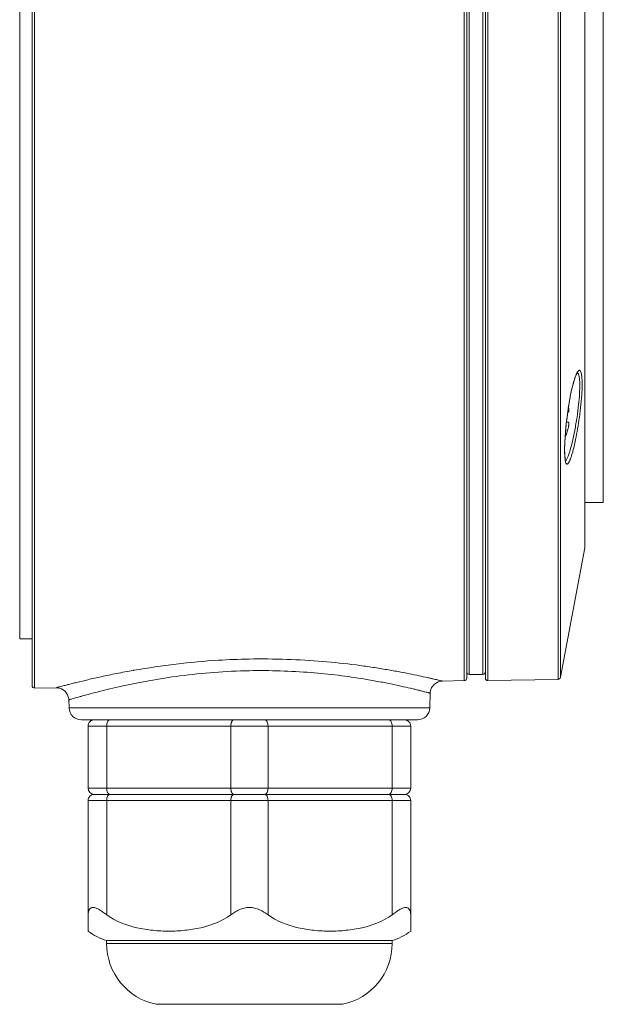
# Model space of a CAD drawing. Units: millimetres. Extents: x 57 to 529, y 38 to 378.
# Drawn here: x 226 to 273, y 129 to 208 of the extents above; entities that cross this region are included whole.
import ezdxf

# ---------------------------------------------------------------- set-up
doc = ezdxf.new("R2010")
doc.units = ezdxf.units.MM
doc.header["$MEASUREMENT"] = 0
doc.layers.add('Livello 1', color=7, linetype='Continuous', lineweight=0)

msp = doc.modelspace()

# ---------------------------------------------------------------- linework, layer by layer
at = {"layer": 'Livello 1', "color": 7, "lineweight": 9}
for p, q in [((227.57, 154.184), (227.57, 272.078)), ((227.367, 154.384), (227.367, 271.878)), ((262.171, 271.467), (262.171, 154.788)), ((262.367, 271.267), (262.367, 154.988)), ((263.867, 271.26), (263.867, 154.995)), ((264.07, 271.46), (264.07, 154.795)), ((269.724, 154.893), (269.724, 271.363)), ((269.917, 155.056), (269.917, 271.199)), ((262.567, 155.291), (262.567, 270.971)), ((263.667, 270.971), (263.667, 155.291)), ((226.367, 158.159), (226.367, 268.103)), ((271.867, 165.491), (271.867, 260.764)), ((273.367, 257.011), (273.367, 169.131)), ((271.011, 178.956), (271.105, 179.243)), ((270.876, 178.454), (270.974, 178.828)), ((270.38, 175.43), (270.444, 175.983)), ((270.444, 175.983), (270.507, 176.451)), ((270.54, 176.408), (270.501, 176.408)), ((270.311, 174.67), (270.38, 175.43)), ((270.54, 175.608), (270.401, 175.608)), ((271.867, 169.131), (273.367, 169.131)), ((271.867, 165.491), (269.917, 155.056)), ((227.367, 158.159), (226.367, 158.159)), ((235.551, 155.622), (235.522, 155.617)), ((235.572, 155.625), (235.551, 155.622)), ((260.405, 154.757), (262.171, 154.788)), ((262.567, 155.291), (263.667, 155.291)), ((264.07, 154.795), (269.724, 154.893)), ((227.57, 154.184), (229.308, 154.214)), ((259.423, 153.783), (259.392, 152.605)), ((230.325, 153.24), (230.342, 152.605)), ((259.392, 152.605), (230.342, 152.605)), ((231.341, 151.631), (257.357, 151.631)), ((258.393, 151.631), (257.362, 151.631)), ((231.877, 146.131), (231.877, 151.131)), ((231.877, 151.131), (257.857, 151.131)), ((233.377, 146.131), (233.377, 151.131)), ((243.367, 146.131), (243.367, 151.131)), ((246.367, 146.131), (246.367, 151.131)), ((256.357, 146.131), (256.357, 151.131)), ((257.857, 146.131), (257.857, 151.131)), ((257.857, 146.131), (231.877, 146.131)), ((231.877, 145.141), (231.877, 134.624)), ((231.877, 145.141), (257.857, 145.141)), ((232.367, 145.631), (257.367, 145.631)), ((233.377, 135.939), (233.377, 145.141)), ((243.367, 135.939), (243.367, 145.141)), ((246.367, 135.939), (246.367, 145.141)), ((256.357, 135.939), (256.357, 145.141)), ((257.857, 134.624), (257.857, 145.141)), ((233.367, 133.861), (233.367, 133.631)), ((256.367, 133.861), (233.367, 133.861)), ((256.367, 133.631), (233.367, 133.631)), ((256.367, 133.861), (256.367, 133.631)), ((252.367, 128.732), (237.367, 128.732))]:
    msp.add_line(p, q, dxfattribs=at)
for points in [[(270.507, 176.451), (270.617, 177.16), (270.737, 177.81), (270.861, 178.378), (270.984, 178.849), (271.101, 179.21), (271.204, 179.459), (271.282, 179.591), (271.29, 179.6)], [(270.339, 172.411), (270.328, 172.448), (270.29, 172.636), (270.262, 172.959), (270.253, 173.412), (270.269, 173.988), (270.311, 174.67)], [(259.423, 153.783), (259.431, 153.885), (259.539, 154.225), (259.76, 154.505), (260.064, 154.691), (260.405, 154.757)], [(229.308, 154.214), (229.399, 154.212), (229.732, 154.128), (230.017, 153.936), (230.221, 153.659), (230.319, 153.33), (230.325, 153.24)]]:
    msp.add_lwpolyline(points, dxfattribs=at)
for points, knots in [([(271.105, 179.243), (271.131, 179.313), (271.158, 179.384), (271.188, 179.452), (271.212, 179.507), (271.238, 179.56), (271.269, 179.611), (271.291, 179.649), (271.315, 179.685), (271.344, 179.717), (271.355, 179.729), (271.367, 179.74), (271.38, 179.749), (271.391, 179.757), (271.402, 179.763), (271.415, 179.767), (271.425, 179.771), (271.436, 179.773), (271.447, 179.772), (271.458, 179.771), (271.469, 179.767), (271.478, 179.762), (271.489, 179.755), (271.499, 179.747), (271.507, 179.738), (271.517, 179.726), (271.526, 179.713), (271.534, 179.699), (271.554, 179.663), (271.568, 179.622), (271.58, 179.581), (271.596, 179.525), (271.607, 179.467), (271.617, 179.409)], [0, 0, 0, 0, 1, 1, 1, 2, 2, 2, 3, 3, 3, 4, 4, 4, 5, 5, 5, 6, 6, 6, 7, 7, 7, 8, 8, 8, 9, 9, 9, 10, 10, 10, 11, 11, 11, 11]), ([(271.425, 179.254), (271.456, 179.07), (271.465, 178.883), (271.468, 178.696), (271.473, 178.438), (271.465, 178.181), (271.451, 177.924), (271.434, 177.616), (271.407, 177.309), (271.374, 177.003), (271.339, 176.67), (271.296, 176.339), (271.248, 176.008)], [0, 0, 0, 0, 1, 1, 1, 2, 2, 2, 3, 3, 3, 4, 4, 4, 4]), ([(271.276, 179.592), (271.318, 179.576), (271.344, 179.532), (271.363, 179.488), (271.397, 179.41), (271.412, 179.333), (271.425, 179.254)], [0, 0, 0, 0, 1, 1, 1, 2, 2, 2, 2]), ([(271.617, 179.409), (271.647, 179.215), (271.657, 179.017), (271.66, 178.82), (271.664, 178.548), (271.656, 178.276), (271.642, 178.005), (271.625, 177.68), (271.598, 177.356), (271.566, 177.032), (271.53, 176.681), (271.488, 176.33), (271.439, 175.981)], [0, 0, 0, 0, 1, 1, 1, 2, 2, 2, 3, 3, 3, 4, 4, 4, 4]), ([(270.67, 177.474), (270.681, 177.536), (270.693, 177.599), (270.705, 177.661), (270.739, 177.839), (270.776, 178.016), (270.815, 178.192)], [0, 0, 0, 0, 1, 1, 1, 2, 2, 2, 2]), ([(270.54, 176.408), (270.543, 176.408), (270.546, 176.409), (270.55, 176.41), (270.553, 176.411), (270.556, 176.413), (270.558, 176.415), (270.561, 176.418), (270.564, 176.421), (270.566, 176.424), (270.569, 176.428), (270.571, 176.432), (270.573, 176.436), (270.578, 176.447), (270.581, 176.459), (270.583, 176.471), (270.586, 176.487), (270.587, 176.503), (270.588, 176.519), (270.59, 176.539), (270.59, 176.559), (270.589, 176.579), (270.588, 176.602), (270.587, 176.625), (270.585, 176.648), (270.582, 176.673), (270.579, 176.699), (270.576, 176.724), (270.572, 176.751), (270.567, 176.778), (270.562, 176.805)], [0, 0, 0, 0, 1, 1, 1, 2, 2, 2, 3, 3, 3, 4, 4, 4, 5, 5, 5, 6, 6, 6, 7, 7, 7, 8, 8, 8, 9, 9, 9, 10, 10, 10, 10]), ([(271.439, 175.981), (271.396, 175.674), (271.349, 175.369), (271.297, 175.064), (271.247, 174.777), (271.194, 174.491), (271.135, 174.206), (271.083, 173.954), (271.026, 173.704), (270.964, 173.455), (270.937, 173.347), (270.908, 173.24), (270.878, 173.134), (270.851, 173.04), (270.824, 172.947), (270.794, 172.855), (270.768, 172.777), (270.741, 172.699), (270.712, 172.622), (270.688, 172.561), (270.663, 172.5), (270.634, 172.44), (270.613, 172.395), (270.589, 172.352), (270.561, 172.311), (270.55, 172.296), (270.539, 172.281), (270.526, 172.267), (270.517, 172.256), (270.506, 172.246), (270.493, 172.237), (270.475, 172.225), (270.453, 172.216), (270.433, 172.22), (270.412, 172.223), (270.394, 172.241), (270.38, 172.259), (270.357, 172.289), (270.345, 172.322), (270.335, 172.356), (270.32, 172.406), (270.308, 172.457), (270.299, 172.509)], [0, 0, 0, 0, 1, 1, 1, 2, 2, 2, 3, 3, 3, 4, 4, 4, 5, 5, 5, 6, 6, 6, 7, 7, 7, 8, 8, 8, 9, 9, 9, 10, 10, 10, 11, 11, 11, 12, 12, 12, 13, 13, 13, 14, 14, 14, 14]), ([(271.248, 176.008), (271.194, 175.645), (271.134, 175.283), (271.065, 174.923), (271.003, 174.596), (270.934, 174.27), (270.856, 173.946), (270.793, 173.683), (270.723, 173.421), (270.641, 173.164), (270.609, 173.064), (270.575, 172.966), (270.537, 172.869), (270.507, 172.793), (270.476, 172.719), (270.438, 172.647)], [0, 0, 0, 0, 1, 1, 1, 2, 2, 2, 3, 3, 3, 4, 4, 4, 5, 5, 5, 5]), ([(270.54, 175.108), (270.548, 175.14), (270.555, 175.172), (270.561, 175.204), (270.567, 175.235), (270.572, 175.267), (270.576, 175.298), (270.58, 175.327), (270.584, 175.356), (270.586, 175.385), (270.588, 175.41), (270.589, 175.436), (270.589, 175.462), (270.589, 175.482), (270.588, 175.503), (270.586, 175.524), (270.584, 175.54), (270.582, 175.555), (270.576, 175.571), (270.574, 175.576), (270.572, 175.582), (270.569, 175.587), (270.567, 175.591), (270.564, 175.595), (270.561, 175.599), (270.558, 175.601), (270.555, 175.604), (270.551, 175.606), (270.547, 175.607), (270.544, 175.608), (270.54, 175.608)], [0, 0, 0, 0, 1, 1, 1, 2, 2, 2, 3, 3, 3, 4, 4, 4, 5, 5, 5, 6, 6, 6, 7, 7, 7, 8, 8, 8, 9, 9, 9, 10, 10, 10, 10]), ([(270.299, 172.509), (270.274, 172.653), (270.264, 172.799), (270.257, 172.945), (270.249, 173.147), (270.248, 173.349), (270.252, 173.55), (270.256, 173.797), (270.267, 174.044), (270.282, 174.291), (270.299, 174.569), (270.322, 174.847), (270.348, 175.124)], [0, 0, 0, 0, 1, 1, 1, 2, 2, 2, 3, 3, 3, 4, 4, 4, 4]), ([(270.438, 172.647), (270.42, 172.611), (270.399, 172.576), (270.376, 172.542), (270.359, 172.518), (270.34, 172.494), (270.318, 172.475)], [0, 0, 0, 0, 1, 1, 1, 2, 2, 2, 2]), ([(244.85, 156.528), (244.022, 156.513), (243.195, 156.48), (242.369, 156.43), (240.091, 156.291), (237.819, 156.019), (235.572, 155.625)], [0, 0, 0, 0, 1, 1, 1, 2, 2, 2, 2]), ([(260.405, 154.757), (260.404, 154.758), (260.402, 154.758), (260.401, 154.758), (260.396, 154.758), (260.391, 154.76), (260.386, 154.761), (260.379, 154.764), (260.371, 154.766), (260.363, 154.767), (260.351, 154.77), (260.34, 154.773), (260.329, 154.775), (260.297, 154.783), (260.265, 154.791), (260.234, 154.798), (260.189, 154.809), (260.145, 154.819), (260.101, 154.83), (260.044, 154.843), (259.987, 154.857), (259.93, 154.87), (259.861, 154.886), (259.792, 154.902), (259.723, 154.918), (259.642, 154.937), (259.561, 154.955), (259.48, 154.974), (259.387, 154.995), (259.294, 155.016), (259.201, 155.037), (258.982, 155.086), (258.762, 155.133), (258.541, 155.18), (258.278, 155.236), (258.015, 155.29), (257.751, 155.343), (257.447, 155.404), (257.142, 155.462), (256.838, 155.518), (256.496, 155.581), (256.154, 155.642), (255.811, 155.699), (255.435, 155.763), (255.059, 155.822), (254.682, 155.879), (254.275, 155.939), (253.867, 155.996), (253.459, 156.049), (252.568, 156.163), (251.674, 156.259), (250.779, 156.333), (249.812, 156.414), (248.843, 156.471), (247.872, 156.504), (246.865, 156.538), (245.857, 156.546), (244.85, 156.528)], [0, 0, 0, 0, 1, 1, 1, 2, 2, 2, 3, 3, 3, 4, 4, 4, 5, 5, 5, 6, 6, 6, 7, 7, 7, 8, 8, 8, 9, 9, 9, 10, 10, 10, 11, 11, 11, 12, 12, 12, 13, 13, 13, 14, 14, 14, 15, 15, 15, 16, 16, 16, 17, 17, 17, 18, 18, 18, 19, 19, 19, 19]), ([(235.522, 155.617), (235.067, 155.537), (234.612, 155.452), (234.159, 155.362), (233.75, 155.281), (233.342, 155.196), (232.935, 155.107), (232.578, 155.03), (232.222, 154.949), (231.866, 154.865), (231.566, 154.795), (231.266, 154.723), (230.967, 154.648), (230.839, 154.616), (230.712, 154.584), (230.585, 154.552), (230.474, 154.524), (230.362, 154.495), (230.251, 154.466), (230.156, 154.441), (230.061, 154.416), (229.965, 154.391), (229.887, 154.371), (229.809, 154.35), (229.73, 154.329), (229.669, 154.312), (229.607, 154.296), (229.546, 154.279), (229.522, 154.272), (229.498, 154.266), (229.473, 154.259), (229.454, 154.254), (229.434, 154.249), (229.414, 154.243), (229.399, 154.239), (229.383, 154.234), (229.368, 154.23), (229.356, 154.228), (229.345, 154.225), (229.334, 154.221), (229.328, 154.219), (229.322, 154.217), (229.315, 154.216), (229.312, 154.216), (229.31, 154.216), (229.308, 154.214)], [0, 0, 0, 0, 1, 1, 1, 2, 2, 2, 3, 3, 3, 4, 4, 4, 5, 5, 5, 6, 6, 6, 7, 7, 7, 8, 8, 8, 9, 9, 9, 10, 10, 10, 11, 11, 11, 12, 12, 12, 13, 13, 13, 14, 14, 14, 15, 15, 15, 15]), ([(244.867, 155.589), (243.914, 155.57), (242.961, 155.524), (242.01, 155.452), (241.096, 155.382), (240.185, 155.287), (239.276, 155.169), (238.437, 155.06), (237.601, 154.93), (236.769, 154.782), (236.388, 154.714), (236.008, 154.641), (235.629, 154.565), (235.278, 154.495), (234.928, 154.421), (234.578, 154.344), (234.26, 154.274), (233.943, 154.201), (233.626, 154.126), (233.343, 154.059), (233.061, 153.989), (232.779, 153.918), (232.535, 153.856), (232.291, 153.792), (232.048, 153.727), (231.844, 153.673), (231.641, 153.617), (231.437, 153.561), (231.351, 153.537), (231.266, 153.513), (231.18, 153.489), (231.105, 153.468), (231.03, 153.446), (230.955, 153.425), (230.891, 153.406), (230.828, 153.388), (230.764, 153.37), (230.711, 153.354), (230.659, 153.339), (230.606, 153.324), (230.565, 153.312), (230.525, 153.3), (230.484, 153.287), (230.454, 153.279), (230.425, 153.27), (230.396, 153.261), (230.385, 153.258), (230.375, 153.255), (230.365, 153.252), (230.357, 153.25), (230.35, 153.248), (230.343, 153.246), (230.338, 153.244), (230.334, 153.242), (230.329, 153.242), (230.328, 153.242), (230.326, 153.241), (230.325, 153.24)], [0, 0, 0, 0, 1, 1, 1, 2, 2, 2, 3, 3, 3, 4, 4, 4, 5, 5, 5, 6, 6, 6, 7, 7, 7, 8, 8, 8, 9, 9, 9, 10, 10, 10, 11, 11, 11, 12, 12, 12, 13, 13, 13, 14, 14, 14, 15, 15, 15, 16, 16, 16, 17, 17, 17, 18, 18, 18, 19, 19, 19, 19]), ([(254.179, 154.908), (252.738, 155.145), (251.287, 155.324), (249.83, 155.439), (248.179, 155.571), (246.522, 155.621), (244.867, 155.589)], [0, 0, 0, 0, 1, 1, 1, 2, 2, 2, 2]), ([(262.367, 155.491), (262.367, 155.438), (262.388, 155.387), (262.426, 155.35), (262.463, 155.312), (262.514, 155.291), (262.567, 155.291)], [0, 0, 0, 0, 1, 1, 1, 2, 2, 2, 2]), ([(263.667, 155.291), (263.72, 155.291), (263.771, 155.312), (263.808, 155.35), (263.846, 155.387), (263.867, 155.438), (263.867, 155.491)], [0, 0, 0, 0, 1, 1, 1, 2, 2, 2, 2]), ([(259.423, 153.783), (259.422, 153.785), (259.42, 153.785), (259.418, 153.785), (259.412, 153.785), (259.407, 153.787), (259.401, 153.789), (259.392, 153.792), (259.383, 153.794), (259.374, 153.796), (259.361, 153.799), (259.348, 153.803), (259.335, 153.806), (259.319, 153.811), (259.302, 153.815), (259.286, 153.819), (259.266, 153.824), (259.246, 153.83), (259.226, 153.835), (259.175, 153.848), (259.124, 153.861), (259.073, 153.874), (259.007, 153.891), (258.942, 153.908), (258.877, 153.924), (258.798, 153.944), (258.719, 153.964), (258.639, 153.984), (258.546, 154.007), (258.453, 154.03), (258.36, 154.053), (258.254, 154.079), (258.148, 154.104), (258.041, 154.13), (257.79, 154.189), (257.538, 154.247), (257.286, 154.304), (256.986, 154.371), (256.685, 154.436), (256.383, 154.498), (256.038, 154.57), (255.691, 154.638), (255.344, 154.703), (254.956, 154.775), (254.568, 154.844), (254.179, 154.908)], [0, 0, 0, 0, 1, 1, 1, 2, 2, 2, 3, 3, 3, 4, 4, 4, 5, 5, 5, 6, 6, 6, 7, 7, 7, 8, 8, 8, 9, 9, 9, 10, 10, 10, 11, 11, 11, 12, 12, 12, 13, 13, 13, 14, 14, 14, 15, 15, 15, 15]), ([(263.867, 154.995), (263.867, 154.941), (263.889, 154.89), (263.927, 154.852), (263.965, 154.814), (264.017, 154.794), (264.07, 154.795)], [0, 0, 0, 0, 1, 1, 1, 2, 2, 2, 2]), ([(227.367, 154.384), (227.367, 154.33), (227.389, 154.279), (227.427, 154.241), (227.465, 154.203), (227.517, 154.183), (227.57, 154.184)], [0, 0, 0, 0, 1, 1, 1, 2, 2, 2, 2]), ([(232.377, 151.631), (232.244, 151.631), (232.117, 151.578), (232.023, 151.485), (231.929, 151.391), (231.877, 151.264), (231.877, 151.131)], [0, 0, 0, 0, 1, 1, 1, 2, 2, 2, 2]), ([(233.377, 151.131), (233.377, 151.195), (233.383, 151.259), (233.396, 151.323), (233.407, 151.378), (233.424, 151.434), (233.45, 151.485), (233.461, 151.506), (233.473, 151.527), (233.488, 151.547), (233.5, 151.564), (233.515, 151.58), (233.531, 151.593), (233.545, 151.605), (233.561, 151.615), (233.578, 151.621), (233.593, 151.628), (233.61, 151.631), (233.627, 151.631)], [0, 0, 0, 0, 1, 1, 1, 2, 2, 2, 3, 3, 3, 4, 4, 4, 5, 5, 5, 6, 6, 6, 6]), ([(243.617, 151.631), (243.6, 151.631), (243.584, 151.628), (243.568, 151.621), (243.551, 151.615), (243.536, 151.605), (243.521, 151.593), (243.505, 151.58), (243.491, 151.564), (243.478, 151.547), (243.464, 151.527), (243.451, 151.506), (243.44, 151.485), (243.415, 151.434), (243.398, 151.378), (243.386, 151.323), (243.373, 151.259), (243.367, 151.195), (243.367, 151.131)], [0, 0, 0, 0, 1, 1, 1, 2, 2, 2, 3, 3, 3, 4, 4, 4, 5, 5, 5, 6, 6, 6, 6]), ([(246.367, 151.131), (246.367, 151.195), (246.361, 151.259), (246.348, 151.323), (246.336, 151.378), (246.319, 151.434), (246.294, 151.485), (246.283, 151.506), (246.27, 151.527), (246.256, 151.547), (246.243, 151.564), (246.229, 151.58), (246.213, 151.593), (246.199, 151.605), (246.183, 151.615), (246.166, 151.621), (246.15, 151.628), (246.134, 151.631), (246.117, 151.631)], [0, 0, 0, 0, 1, 1, 1, 2, 2, 2, 3, 3, 3, 4, 4, 4, 5, 5, 5, 6, 6, 6, 6]), ([(256.107, 151.631), (256.124, 151.631), (256.141, 151.628), (256.156, 151.621), (256.173, 151.615), (256.189, 151.605), (256.203, 151.593), (256.219, 151.58), (256.234, 151.564), (256.246, 151.547), (256.261, 151.527), (256.273, 151.506), (256.284, 151.485), (256.31, 151.434), (256.327, 151.378), (256.338, 151.323), (256.351, 151.259), (256.357, 151.195), (256.357, 151.131)], [0, 0, 0, 0, 1, 1, 1, 2, 2, 2, 3, 3, 3, 4, 4, 4, 5, 5, 5, 6, 6, 6, 6]), ([(257.857, 151.131), (257.857, 151.264), (257.805, 151.391), (257.711, 151.485), (257.617, 151.578), (257.49, 151.631), (257.357, 151.631)], [0, 0, 0, 0, 1, 1, 1, 2, 2, 2, 2]), ([(233.627, 145.631), (233.61, 145.631), (233.593, 145.635), (233.578, 145.641), (233.561, 145.648), (233.545, 145.657), (233.531, 145.669), (233.515, 145.683), (233.5, 145.698), (233.488, 145.715), (233.473, 145.735), (233.461, 145.756), (233.45, 145.778), (233.424, 145.829), (233.407, 145.884), (233.396, 145.94), (233.383, 146.003), (233.377, 146.067), (233.377, 146.131)], [0, 0, 0, 0, 1, 1, 1, 2, 2, 2, 3, 3, 3, 4, 4, 4, 5, 5, 5, 6, 6, 6, 6]), ([(243.367, 146.131), (243.367, 146.067), (243.373, 146.003), (243.386, 145.94), (243.398, 145.884), (243.415, 145.829), (243.44, 145.778), (243.451, 145.756), (243.464, 145.735), (243.478, 145.715), (243.491, 145.698), (243.505, 145.683), (243.521, 145.669), (243.536, 145.657), (243.551, 145.648), (243.568, 145.641), (243.584, 145.635), (243.6, 145.631), (243.617, 145.631)], [0, 0, 0, 0, 1, 1, 1, 2, 2, 2, 3, 3, 3, 4, 4, 4, 5, 5, 5, 6, 6, 6, 6]), ([(246.117, 145.631), (246.134, 145.631), (246.15, 145.635), (246.166, 145.641), (246.183, 145.648), (246.199, 145.657), (246.213, 145.669), (246.229, 145.683), (246.243, 145.698), (246.256, 145.715), (246.27, 145.735), (246.283, 145.756), (246.294, 145.778), (246.319, 145.829), (246.336, 145.884), (246.348, 145.94), (246.361, 146.003), (246.367, 146.067), (246.367, 146.131)], [0, 0, 0, 0, 1, 1, 1, 2, 2, 2, 3, 3, 3, 4, 4, 4, 5, 5, 5, 6, 6, 6, 6]), ([(256.357, 146.131), (256.357, 146.067), (256.351, 146.003), (256.338, 145.94), (256.327, 145.884), (256.31, 145.829), (256.284, 145.778), (256.273, 145.756), (256.261, 145.735), (256.246, 145.715), (256.234, 145.698), (256.219, 145.683), (256.203, 145.669), (256.189, 145.657), (256.173, 145.648), (256.156, 145.641), (256.141, 145.635), (256.124, 145.631), (256.107, 145.631)], [0, 0, 0, 0, 1, 1, 1, 2, 2, 2, 3, 3, 3, 4, 4, 4, 5, 5, 5, 6, 6, 6, 6]), ([(232.367, 145.631), (232.237, 145.631), (232.112, 145.579), (232.02, 145.488), (231.928, 145.396), (231.877, 145.271), (231.877, 145.141)], [0, 0, 0, 0, 1, 1, 1, 2, 2, 2, 2]), ([(233.622, 145.631), (233.605, 145.631), (233.589, 145.628), (233.574, 145.622), (233.557, 145.615), (233.542, 145.605), (233.528, 145.594), (233.512, 145.581), (233.498, 145.565), (233.486, 145.548), (233.471, 145.529), (233.459, 145.509), (233.448, 145.488), (233.423, 145.438), (233.407, 145.384), (233.395, 145.329), (233.383, 145.267), (233.377, 145.204), (233.377, 145.141)], [0, 0, 0, 0, 1, 1, 1, 2, 2, 2, 3, 3, 3, 4, 4, 4, 5, 5, 5, 6, 6, 6, 6]), ([(243.612, 145.631), (243.596, 145.631), (243.579, 145.628), (243.564, 145.622), (243.548, 145.615), (243.532, 145.605), (243.518, 145.594), (243.502, 145.581), (243.488, 145.565), (243.476, 145.548), (243.462, 145.529), (243.45, 145.509), (243.439, 145.488), (243.414, 145.438), (243.397, 145.384), (243.386, 145.329), (243.373, 145.267), (243.367, 145.204), (243.367, 145.141)], [0, 0, 0, 0, 1, 1, 1, 2, 2, 2, 3, 3, 3, 4, 4, 4, 5, 5, 5, 6, 6, 6, 6]), ([(246.122, 145.631), (246.138, 145.631), (246.155, 145.628), (246.17, 145.622), (246.187, 145.615), (246.202, 145.605), (246.216, 145.594), (246.232, 145.581), (246.246, 145.565), (246.258, 145.548), (246.272, 145.529), (246.285, 145.509), (246.295, 145.488), (246.32, 145.438), (246.337, 145.384), (246.348, 145.329), (246.361, 145.267), (246.367, 145.204), (246.367, 145.141)], [0, 0, 0, 0, 1, 1, 1, 2, 2, 2, 3, 3, 3, 4, 4, 4, 5, 5, 5, 6, 6, 6, 6]), ([(256.112, 145.631), (256.129, 145.631), (256.145, 145.628), (256.16, 145.622), (256.177, 145.615), (256.192, 145.605), (256.206, 145.594), (256.222, 145.581), (256.236, 145.565), (256.248, 145.548), (256.263, 145.529), (256.275, 145.509), (256.286, 145.488), (256.311, 145.438), (256.327, 145.384), (256.339, 145.329), (256.351, 145.267), (256.357, 145.204), (256.357, 145.141)], [0, 0, 0, 0, 1, 1, 1, 2, 2, 2, 3, 3, 3, 4, 4, 4, 5, 5, 5, 6, 6, 6, 6]), ([(257.857, 145.141), (257.857, 145.271), (257.806, 145.396), (257.714, 145.488), (257.622, 145.579), (257.497, 145.631), (257.367, 145.631)], [0, 0, 0, 0, 1, 1, 1, 2, 2, 2, 2]), ([(233.377, 135.939), (233.276, 136.013), (233.175, 136.086), (233.073, 136.157), (232.978, 136.222), (232.882, 136.286), (232.783, 136.344), (232.738, 136.37), (232.693, 136.396), (232.646, 136.419), (232.603, 136.441), (232.559, 136.461), (232.514, 136.478), (232.474, 136.493), (232.433, 136.505), (232.391, 136.514), (232.354, 136.522), (232.317, 136.527), (232.279, 136.527), (232.245, 136.527), (232.211, 136.523), (232.179, 136.514), (232.149, 136.506), (232.12, 136.494), (232.094, 136.478), (232.042, 136.445), (232, 136.397), (231.969, 136.344), (231.935, 136.286), (231.913, 136.222), (231.899, 136.157), (231.883, 136.085), (231.877, 136.012), (231.877, 135.939)], [0, 0, 0, 0, 1, 1, 1, 2, 2, 2, 3, 3, 3, 4, 4, 4, 5, 5, 5, 6, 6, 6, 7, 7, 7, 8, 8, 8, 9, 9, 9, 10, 10, 10, 11, 11, 11, 11]), ([(244.867, 136.527), (244.726, 136.527), (244.584, 136.51), (244.447, 136.478), (244.312, 136.446), (244.18, 136.4), (244.053, 136.344), (243.929, 136.29), (243.809, 136.226), (243.693, 136.157), (243.581, 136.089), (243.473, 136.016), (243.367, 135.939)], [0, 0, 0, 0, 1, 1, 1, 2, 2, 2, 3, 3, 3, 4, 4, 4, 4]), ([(246.367, 135.939), (246.262, 136.016), (246.153, 136.089), (246.041, 136.157), (245.925, 136.226), (245.805, 136.29), (245.681, 136.344), (245.554, 136.4), (245.423, 136.446), (245.287, 136.478), (245.15, 136.51), (245.008, 136.527), (244.867, 136.527)], [0, 0, 0, 0, 1, 1, 1, 2, 2, 2, 3, 3, 3, 4, 4, 4, 4]), ([(257.857, 135.939), (257.857, 136.012), (257.851, 136.085), (257.835, 136.157), (257.821, 136.222), (257.799, 136.286), (257.765, 136.344), (257.734, 136.397), (257.692, 136.445), (257.64, 136.478), (257.614, 136.494), (257.585, 136.506), (257.555, 136.514), (257.523, 136.523), (257.489, 136.527), (257.455, 136.527), (257.418, 136.527), (257.38, 136.522), (257.343, 136.514), (257.301, 136.505), (257.26, 136.493), (257.22, 136.478), (257.175, 136.461), (257.131, 136.441), (257.088, 136.419), (257.042, 136.396), (256.996, 136.37), (256.951, 136.344), (256.852, 136.286), (256.756, 136.222), (256.661, 136.157), (256.559, 136.086), (256.458, 136.013), (256.357, 135.939)], [0, 0, 0, 0, 1, 1, 1, 2, 2, 2, 3, 3, 3, 4, 4, 4, 5, 5, 5, 6, 6, 6, 7, 7, 7, 8, 8, 8, 9, 9, 9, 10, 10, 10, 11, 11, 11, 11]), ([(243.367, 135.939), (242.66, 135.42), (241.81, 135.097), (240.95, 134.899), (240.525, 134.801), (240.097, 134.734), (239.666, 134.689), (239.237, 134.645), (238.804, 134.624), (238.371, 134.624), (237.939, 134.624), (237.506, 134.645), (237.077, 134.689), (236.646, 134.734), (236.218, 134.801), (235.793, 134.899), (234.933, 135.097), (234.084, 135.42), (233.377, 135.939)], [0, 0, 0, 0, 1, 1, 1, 2, 2, 2, 3, 3, 3, 4, 4, 4, 5, 5, 5, 6, 6, 6, 6]), ([(256.357, 135.939), (255.65, 135.42), (254.801, 135.097), (253.941, 134.899), (253.516, 134.801), (253.088, 134.734), (252.658, 134.689), (252.228, 134.645), (251.795, 134.624), (251.363, 134.624), (250.93, 134.624), (250.497, 134.645), (250.068, 134.689), (249.637, 134.734), (249.209, 134.801), (248.784, 134.899), (247.924, 135.097), (247.075, 135.42), (246.367, 135.939)], [0, 0, 0, 0, 1, 1, 1, 2, 2, 2, 3, 3, 3, 4, 4, 4, 5, 5, 5, 6, 6, 6, 6])]:
    msp.add_open_spline(points, degree=3, knots=knots, dxfattribs=at)
for points in [[(270.876, 178.454), (270.855, 178.367), (270.835, 178.279), (270.815, 178.192)], [(271.011, 178.956), (270.998, 178.913), (270.986, 178.87), (270.974, 178.828)], [(270.573, 176.904), (270.557, 176.806), (270.542, 176.708), (270.528, 176.61)], [(270.605, 177.104), (270.594, 177.037), (270.583, 176.971), (270.573, 176.904)], [(270.67, 177.474), (270.648, 177.35), (270.626, 177.227), (270.605, 177.104)], [(270.443, 175.983), (270.428, 175.863), (270.413, 175.743), (270.4, 175.623)], [(270.471, 176.207), (270.461, 176.133), (270.452, 176.058), (270.443, 175.983)], [(270.5, 176.417), (270.49, 176.347), (270.481, 176.277), (270.471, 176.207)], [(270.528, 176.61), (270.518, 176.546), (270.509, 176.481), (270.5, 176.417)], [(270.4, 175.623), (270.381, 175.457), (270.364, 175.29), (270.348, 175.124)], [(270.294, 174.398), (270.399, 174.626), (270.481, 174.864), (270.54, 175.108)], [(262.171, 154.788), (262.28, 154.79), (262.367, 154.879), (262.367, 154.988)], [(269.724, 154.893), (269.819, 154.895), (269.899, 154.963), (269.917, 155.056)], [(230.342, 152.605), (230.356, 152.063), (230.799, 151.631), (231.341, 151.631)], [(258.393, 151.631), (258.935, 151.631), (259.378, 152.063), (259.392, 152.605)], [(231.877, 146.131), (231.877, 145.859), (232.094, 145.637), (232.367, 145.631)], [(257.367, 145.631), (257.64, 145.637), (257.857, 145.859), (257.857, 146.131)], [(231.877, 134.624), (232.327, 134.288), (232.831, 134.03), (233.367, 133.861)], [(256.367, 133.861), (256.903, 134.03), (257.407, 134.288), (257.857, 134.624)], [(233.367, 133.631), (233.367, 131.255), (235.039, 129.207), (237.367, 128.732)], [(252.367, 128.732), (254.695, 129.207), (256.367, 131.255), (256.367, 133.631)]]:
    msp.add_open_spline(points, degree=3, dxfattribs=at)

doc.saveas('drawing.dxf')
